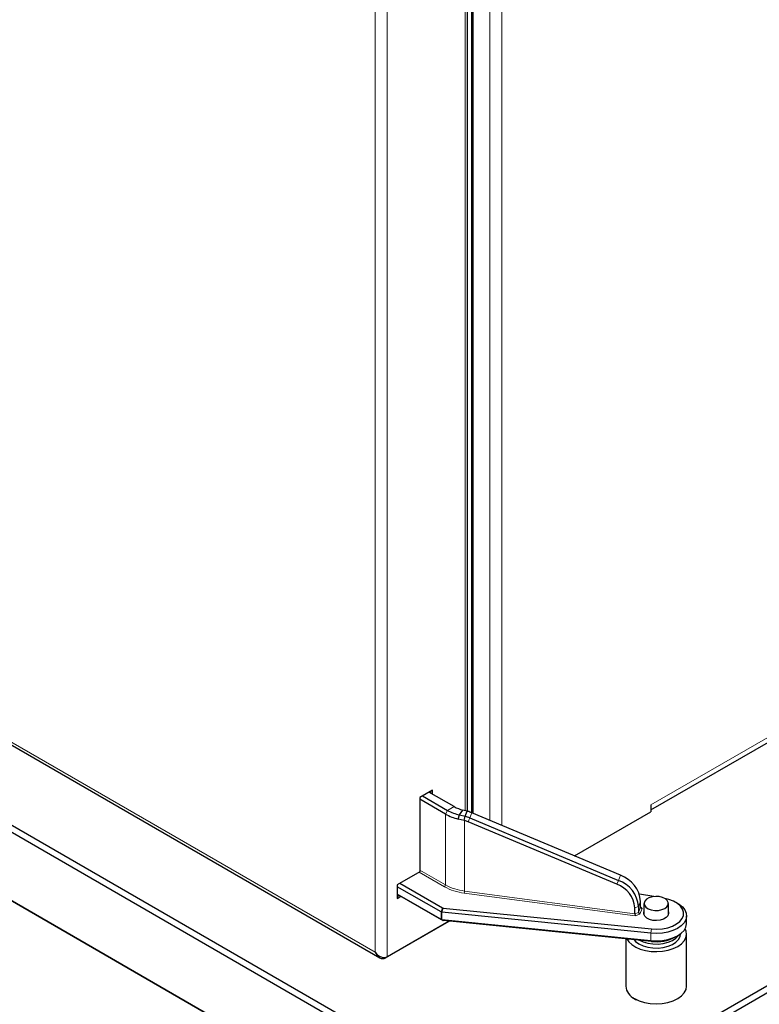
# Model space of a CAD drawing. Units: millimetres. Extents: x 0 to 210, y 0 to 297.
# Drawn here: x 145 to 157, y 100 to 116 of the extents above; entities that cross this region are included whole.
import ezdxf

# ---------------------------------------------------------------- set-up
doc = ezdxf.new("R2010")
doc.units = ezdxf.units.MM

msp = doc.modelspace()

# ---------------------------------------------------------------- linework, layer by layer
at = {"color": 8, "linetype": 'Continuous', "lineweight": 18}
for p, q in [((150.89622, 126.18902), (150.89622, 100.97389)), ((150.69823, 126.11025), (150.69823, 101.05266)), ((152.78119, 123.44677), (152.78119, 103.13508)), ((152.17608, 103.37797), (152.17608, 123.36019)), ((152.27915, 103.34581), (152.27915, 123.36977)), ((152.30036, 103.33699), (152.30036, 123.37303)), ((152.31097, 123.37465), (152.31097, 103.33253)), ((152.5832, 103.21822), (152.5832, 123.4164)), ((155.22778, 103.47156), (173.5277, 114.03588)), ((150.69823, 101.05266), (136.9945, 108.96365)), ((151.85337, 103.32115), (151.88873, 103.38239)), ((151.99479, 103.44362), (151.88873, 103.38239)), ((151.85337, 102.15758), (151.85337, 103.32115)), ((152.16677, 103.21454), (152.16677, 102.05729)), ((152.22766, 103.19297), (152.25468, 103.25763)), ((152.28842, 103.342), (152.25468, 103.25763)), ((151.43009, 102.40194), (151.85337, 102.15758)), ((151.83569, 102.12696), (151.41948, 102.36724)), ((154.67017, 102.16732), (154.69719, 102.23198)), ((154.69719, 102.23198), (154.73093, 102.31635)), ((154.9712, 101.6483), (152.16115, 102.02282)), ((152.16677, 102.05729), (154.96674, 101.68412)), ((151.78327, 101.71245), (151.80738, 101.78)), ((151.81685, 101.77717), (151.79274, 101.70961)), ((154.96674, 101.78013), (155.0267, 101.80176)), ((155.06045, 101.88614), (155.0267, 101.80176)), ((155.0267, 101.70575), (155.06045, 101.79013)), ((155.08714, 101.77229), (155.04873, 101.67627)), ((155.06045, 101.79695), (155.08714, 101.77229)), ((151.78158, 101.59077), (151.78158, 101.71325)), ((151.79274, 101.58696), (151.81685, 101.57303)), ((151.79497, 101.70924), (151.79497, 101.58676)), ((154.96674, 101.68412), (155.0267, 101.70575)), ((155.04873, 101.67627), (154.9712, 101.6483)), ((155.22998, 101.36441), (155.23854, 101.43368)), ((155.22998, 101.24193), (155.22998, 101.36441)), ((155.22998, 101.24193), (155.23854, 101.22954)), ((150.86544, 100.95611), (150.86544, 100.96345))]:
    msp.add_line(p, q, dxfattribs=at)
at = {"color": 7, "linetype": 'Continuous', "lineweight": 25}
for p, q in [((152.21709, 103.37001), (152.21709, 123.36165)), ((152.30389, 103.3355), (152.30389, 123.37357)), ((136.97527, 108.9274), (150.77547, 100.96071)), ((155.22778, 103.3899), (164.87625, 108.95984)), ((133.94652, 108.11824), (151.62419, 97.91314)), ((151.65954, 97.89272), (133.98187, 108.09782)), ((154.75314, 99.12774), (167.38383, 106.41928)), ((167.43686, 106.32743), (154.80617, 99.03588)), ((141.40296, 105.05894), (151.67722, 99.12774)), ((151.62419, 99.03588), (141.34993, 104.96709)), ((151.64222, 103.71655), (151.43009, 103.59409)), ((151.59626, 103.67369), (151.59626, 103.69002)), ((151.61393, 103.66348), (151.61393, 103.70022)), ((151.64222, 103.64715), (151.64222, 103.71655)), ((151.43009, 103.59409), (151.43009, 102.37336)), ((151.85337, 103.32115), (151.43009, 103.56551)), ((151.47605, 103.62062), (151.88873, 103.38239)), ((151.99479, 103.44362), (151.58211, 103.68185)), ((152.0838, 103.30721), (152.1411, 103.38724)), ((152.21177, 103.36852), (152.14111, 103.38724)), ((152.17802, 103.28413), (152.21177, 103.36853)), ((152.22076, 103.36596), (152.21178, 103.36855)), ((155.22778, 103.47156), (155.22778, 103.35724)), ((152.16144, 103.21609), (152.06469, 103.2396)), ((152.0647, 103.2397), (152.0838, 103.3072)), ((152.0838, 103.30721), (152.17802, 103.28414)), ((152.16144, 103.21609), (152.17812, 103.28411)), ((152.16677, 103.21454), (152.16144, 103.21609)), ((152.25468, 103.25763), (154.69719, 102.23198)), ((154.73093, 102.31635), (152.28842, 103.342)), ((153.97475, 102.63388), (155.22778, 103.35724)), ((154.67017, 102.16732), (152.22766, 103.19297)), ((151.43009, 102.37336), (151.06239, 102.16109)), ((151.06239, 102.16109), (151.06239, 101.93655)), ((151.78158, 101.71325), (151.06239, 102.12843)), ((151.10482, 102.18559), (151.80738, 101.78)), ((151.06239, 102.00595), (151.78158, 101.59077)), ((151.80738, 101.57587), (151.06239, 102.00594)), ((151.06239, 101.99981), (151.0677, 102.00288)), ((151.06239, 101.9692), (151.09421, 101.98757)), ((151.06239, 101.93655), (151.1225, 101.97124)), ((155.27783, 101.9663), (155.03999, 102.00593)), ((151.81685, 101.77717), (155.23854, 101.43368)), ((154.96674, 101.68412), (154.96674, 101.78013)), ((155.0267, 101.80176), (155.0267, 101.70575)), ((155.06045, 101.79013), (155.06045, 101.88614)), ((155.11564, 101.85293), (155.11564, 101.66364)), ((155.51564, 101.66364), (155.51564, 101.85293)), ((155.66925, 101.85286), (155.63389, 101.87328)), ((151.78327, 101.5898), (151.78158, 101.59077)), ((151.80738, 101.57587), (151.78327, 101.5898)), ((155.22998, 101.36441), (151.79497, 101.70924)), ((151.79497, 101.58676), (155.22998, 101.24193)), ((155.81564, 101.52631), (155.81564, 101.64879)), ((151.91672, 101.56301), (150.86544, 100.95611)), ((150.89622, 100.97389), (151.91671, 101.56301)), ((155.23854, 101.22954), (151.81685, 101.57303)), ((154.81564, 101.272), (154.81564, 100.49338)), ((155.63389, 101.30182), (155.66925, 101.32224)), ((155.71564, 101.35075), (155.71564, 101.35312)), ((155.81564, 100.49338), (155.81564, 101.35075))]:
    msp.add_line(p, q, dxfattribs=at)
at = {"color": 7, "linetype": 'Continuous', "lineweight": 25, "flags": 128}
for points in [[(155.45706, 101.77128), (155.49246, 101.79898), (155.51215, 101.83146), (155.51438, 101.86585), (155.49895, 101.8991), (155.46723, 101.92824), (155.42204, 101.95069), (155.3674, 101.96445), (155.30816, 101.9683), (155.24958, 101.9619), (155.19687, 101.94582), (155.15472, 101.92149), (155.12686, 101.89106), (155.11578, 101.85724), (155.12245, 101.82304), (155.14629, 101.7915), (155.18518, 101.76541), (155.23566, 101.7471), (155.29325, 101.73819), (155.35282, 101.73948), (155.40909, 101.75085), (155.45706, 101.77128)], [(155.23854, 101.43368), (155.32914, 101.42995), (155.41919, 101.43681), (155.50502, 101.45396), (155.58314, 101.48072), (155.65035, 101.51598), (155.70393, 101.55832), (155.7417, 101.60601), (155.7621, 101.6571), (155.76432, 101.70952), (155.74825, 101.76113), (155.71456, 101.80982), (155.66462, 101.85362), (155.60047, 101.89074), (155.5247, 101.91966), (155.4596, 101.93574)], [(155.66925, 101.85286), (155.69116, 101.83937), (155.74663, 101.79511), (155.78667, 101.74561), (155.80983, 101.69264), (155.8153, 101.6381), (155.80286, 101.58395), (155.77297, 101.53211), (155.7267, 101.48446), (155.6657, 101.44269), (155.59217, 101.40831), (155.50872, 101.38254), (155.41837, 101.3663), (155.32433, 101.36019), (155.22998, 101.36441)], [(155.51564, 101.7156), (155.5205, 101.68519), (155.50913, 101.65053), (155.48058, 101.61934), (155.43737, 101.5944), (155.38335, 101.57791), (155.3233, 101.57136), (155.26258, 101.57531), (155.20657, 101.58941), (155.16025, 101.61242), (155.12774, 101.64229), (155.11193, 101.67637), (155.11421, 101.71162), (155.11564, 101.7156)], [(155.22998, 101.24193), (155.32433, 101.23771), (155.41837, 101.24382), (155.50872, 101.26006), (155.59217, 101.28583), (155.6657, 101.32021), (155.7267, 101.36198), (155.77297, 101.40963), (155.80286, 101.46147), (155.8153, 101.51562), (155.81564, 101.52631)], [(155.66919, 101.14665), (155.72971, 101.18897), (155.77527, 101.23713), (155.80421, 101.2894), (155.8155, 101.34388), (155.80872, 101.39862), (155.79196, 101.43853)], [(154.83561, 101.26999), (154.86589, 101.22463), (154.91537, 101.17778), (154.97931, 101.13717), (155.0554, 101.10429), (155.14091, 101.08031), (155.23272, 101.06611), (155.32754, 101.06219), (155.42192, 101.06871), (155.51246, 101.08541), (155.59589, 101.11171), (155.66919, 101.14665)], [(154.94885, 101.25862), (154.97861, 101.22639), (155.0328, 101.18747)], [(155.0328, 101.18747), (155.10021, 101.15619), (155.1777, 101.134), (155.26164, 101.12195), (155.3481, 101.1206), (155.43305, 101.13001), (155.5125, 101.14974), (155.58275, 101.17887), (155.64051, 101.21604), (155.68308, 101.2595), (155.70847, 101.30724), (155.71564, 101.35075)], [(155.0328, 101.25279), (155.10021, 101.22151), (155.1777, 101.19933), (155.26164, 101.18727), (155.3481, 101.18592), (155.43305, 101.19533), (155.5125, 101.21506), (155.58275, 101.24419), (155.64051, 101.28136), (155.68308, 101.32483), (155.69027, 101.33515)], [(154.96209, 100.28928), (155.03785, 100.25339), (155.1243, 100.22671), (155.21809, 100.21029), (155.31564, 100.20474), (155.41318, 100.21029), (155.50698, 100.22671), (155.59342, 100.25339), (155.66919, 100.28928), (155.73137, 100.33302), (155.77758, 100.38293), (155.80603, 100.43707), (155.81564, 100.49338)]]:
    msp.add_lwpolyline(points, dxfattribs=at)
at = {"color": 7, "linetype": 'Continuous', "lineweight": 25}
for centre, radius, start, end in [((152.24651, 104.02004), 0.73117, 240.703197, 257.141752), ((152.26313, 103.92185), 0.54838, 240.703197, 257.141752), ((152.04555, 102.76371), 0.62722, 67.218662, 73.778344), ((152.24097, 104.01194), 0.7921, 240.703197, 257.141752), ((152.00908, 102.67251), 0.5645, 67.218662, 73.778344), ((152.01196, 102.67976), 0.62677, 67.216991, 74.636539), ((154.52978, 101.76246), 0.49847, 4.522664, 70.376606), ((154.56353, 101.84683), 0.49847, 4.522664, 70.376606), ((154.51951, 101.74475), 0.44863, 4.522664, 70.376606), ((155.31976, 101.90266), 0.678, 263.119781, 297.601009), ((155.06587, 100.51834), 0.25147, 185.694799, 245.625342), ((155.03331, 100.41087), 0.14448, 224.725672, 255.279705)]:
    msp.add_arc(centre, radius, start, end, dxfattribs=at)
at = {"color": 8, "linetype": 'Continuous', "lineweight": 18}
for centre, radius, start, end in [((151.81499, 102.15933), 0.03842, 302.605478, 357.394522), ((152.26556, 102.9097), 0.89301, 241.225406, 263.285686), ((152.26732, 102.91133), 0.85994, 241.225406, 263.285686), ((152.05759, 102.05741), 0.10918, 341.530324, 359.940429)]:
    msp.add_arc(centre, radius, start, end, dxfattribs=at)
at = {"color": 7, "linetype": 'Continuous', "lineweight": 25}
for centre, major_axis, ratio, start_param, end_param in [((151.82842, 101.79672), (0.02705, 0.00994), 0.62953453, 3.62506334, 4.05522785), ((155.08714, 101.7927), (0.02631, 0.00595), 0.74853306, 2.97401488, 4.54481121), ((151.79926, 101.74387), (0.01768, 0.03062), 0.57733463, 3.14163329, 3.23316522), ((151.79926, 101.715), (0.02497, -0.00432), 0.25966968, 4.06344224, 4.49360675), ((151.79926, 101.60943), (0.02264, 0.01307), 0.81213738, 3.58014386, 4.01030836), ((151.79926, 101.74387), (0.00509, 0.03453), 0.70879972, 3.08284602, 3.17437796), ((151.79926, 101.58056), (0.02499, -0.00368), 0.22259285, 1.77575142, 1.86728335), ((154.9712, 101.66871), (-0.00274, 0.02557), 0.13782936, 0.90948103, 2.48027736), ((155.04873, 101.69668), (-0.01828, 0.01892), 0.6497575, 0.59195564, 2.16275197), ((151.82842, 101.59259), (0.02705, 0.00994), 0.62953453, 3.62506334, 4.05522785), ((150.79723, 101.1098), (-0.11104, 0.12732), 0.66966839, 1.44018866, 3.01098499), ((150.79723, 101.1098), (-0.05475, 0.15982), 0.66967357, 1.70128477, 3.27208109)]:
    msp.add_ellipse(centre, major_axis=major_axis, ratio=ratio, start_param=start_param, end_param=end_param, dxfattribs=at)

doc.saveas('drawing.dxf')
